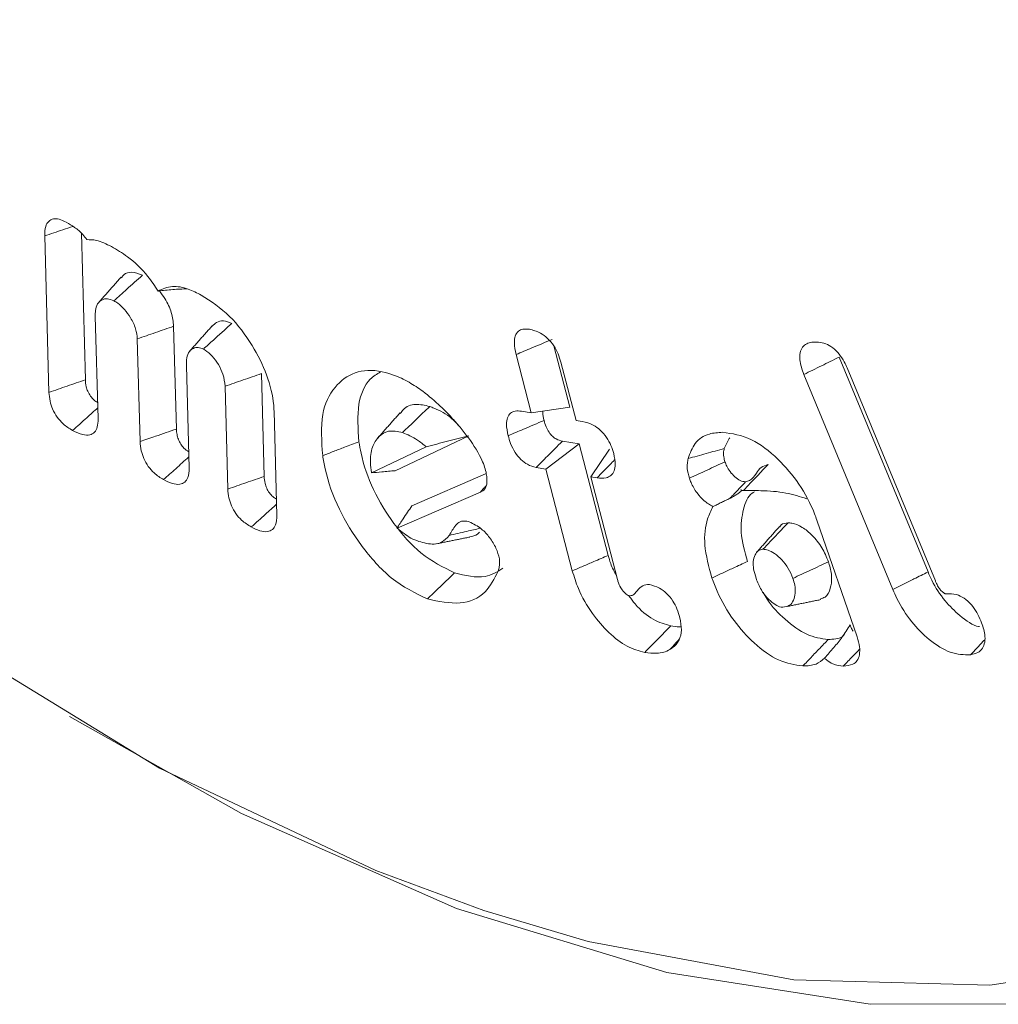
# Model space of a CAD drawing. Units: millimetres. Extents: x 0 to 7425, y 0 to 5250.
# Drawn here: x 923 to 929, y 1001 to 1007 of the extents above; entities that cross this region are included whole.
import ezdxf

# ---------------------------------------------------------------- set-up
doc = ezdxf.new("R2010")
doc.units = ezdxf.units.MM
doc.layers.get('0').update_dxf_attribs({"lineweight": 15})

msp = doc.modelspace()

# ---------------------------------------------------------------- linework, layer by layer
at = {"color": 7, "linetype": 'Continuous', "lineweight": 15}
for p, q in [((923.182, 1004.4003), (923.1557, 1005.3652)), ((923.4061, 1004.4781), (923.3815, 1005.3812)), ((923.4675, 1004.8703), (923.4847, 1004.2366)), ((923.9677, 1004.1742), (923.9504, 1004.8082)), ((923.7436, 1004.0965), (923.7264, 1004.73)), ((926.3917, 1004.3084), (926.293, 1004.688)), ((926.1545, 1004.2745), (926.0611, 1004.6335)), ((924.029, 1004.5666), (924.0462, 1003.9331)), ((926.3376, 1004.5866), (926.431, 1004.2275)), ((928.6006, 1003.2934), (928.0524, 1004.6178)), ((924.5084, 1003.882), (924.4911, 1004.5159)), ((928.384, 1003.1848), (927.8351, 1004.5108)), ((928.102, 1004.5514), (928.6457, 1003.2377)), ((924.2843, 1003.8042), (924.2671, 1004.438)), ((924.5693, 1004.2851), (924.5869, 1003.642)), ((926.095, 1004.2845), (926.1545, 1004.2745)), ((926.1545, 1004.2745), (926.3917, 1004.3084)), ((926.431, 1004.2275), (926.4696, 1004.221)), ((925.3156, 1003.9176), (925.7699, 1004.133)), ((926.2448, 1003.9271), (926.4505, 1004.0823)), ((926.4505, 1004.0823), (926.3469, 1004.0997)), ((926.6292, 1003.3952), (926.4505, 1004.0823)), ((925.1698, 1003.9042), (925.5074, 1004.0643)), ((926.5214, 1003.8801), (926.6377, 1004.0504)), ((925.8737, 1003.8982), (925.4196, 1003.7015)), ((926.2448, 1003.9271), (926.1848, 1003.9372)), ((926.4079, 1003.3003), (926.2448, 1003.9271)), ((926.5214, 1003.8801), (926.686, 1003.2474)), ((926.5603, 1003.8735), (926.5214, 1003.8801)), ((925.8409, 1003.7859), (925.3278, 1003.5636)), ((927.9154, 1003.6132), (928.1633, 1002.8922))]:
    msp.add_line(p, q, dxfattribs=at)
at = {"color": 7, "linetype": 'Continuous', "lineweight": 15, "flags": 128}
for points in [[(912.8498, 1025.7175), (912.7285, 1025.3559), (912.4142, 1024.0355), (912.256, 1022.5926), (912.256, 1021.0475), (912.4142, 1019.4219), (912.7285, 1017.7386), (913.1944, 1016.0213), (913.8054, 1014.2939), (914.5528, 1012.5809), (915.4263, 1010.9063), (916.4136, 1009.2934), (917.5007, 1007.7651), (918.6724, 1006.3427), (919.9124, 1005.0462), (921.2031, 1003.8938), (922.5264, 1002.9018), (923.8638, 1002.0839), (925.1965, 1001.4517), (925.862, 1001.2059)], [(933.2842, 1017.1576), (933.9511, 1015.4388), (934.4794, 1013.7195), (934.8619, 1012.0231), (935.0935, 1010.3726), (935.1711, 1008.7902), (935.0935, 1007.2973), (934.8619, 1005.9142), (934.4794, 1004.6595), (933.9511, 1003.5502), (933.2842, 1002.6013), (932.4877, 1001.8257), (931.5723, 1001.2337), (930.5506, 1000.8335), (929.4362, 1000.6305), (928.2443, 1000.6273), (926.9909, 1000.8241), (925.693, 1001.2181), (924.3682, 1001.8041), (923.3085, 1002.4013)], [(925.862, 1001.2059), (926.5059, 1001.0141), (927.7734, 1000.7773), (928.9814, 1000.7444), (930.1128, 1000.9161), (931.1518, 1001.2898), (932.0838, 1001.8604), (932.8957, 1002.6198), (933.5761, 1003.5574), (934.1155, 1004.66), (934.5063, 1005.9121), (934.743, 1007.2962), (934.8222, 1008.7928)]]:
    msp.add_lwpolyline(points, dxfattribs=at)
at = {"color": 7, "linetype": 'Continuous', "lineweight": 15}
for points, knots in [([(923.1557, 1005.3652), (923.1563, 1005.3861), (923.1574, 1005.4223), (923.1786, 1005.4575), (923.2078, 1005.4721), (923.2459, 1005.4698), (923.2735, 1005.4567), (923.2886, 1005.4495)], [0, 0, 0, 0, 0.250997, 0.435139, 0.61986, 0.792103, 1, 1, 1, 1]), ([(923.1557, 1005.3652), (923.193, 1005.3778), (923.2511, 1005.3974), (923.3091, 1005.417), (923.3298, 1005.424)], [0, 0, 0, 0, 0.6434215, 1, 1, 1, 1]), ([(923.2886, 1005.4495), (923.3057, 1005.4396), (923.34, 1005.4198), (923.3843, 1005.3832), (923.4068, 1005.3529), (923.4149, 1005.342)], [0, 0, 0, 0, 0.388824, 0.780123, 1, 1, 1, 1]), ([(923.4149, 1005.342), (923.4344, 1005.342), (923.482, 1005.3419), (923.5353, 1005.3152), (923.5669, 1005.2993)], [0, 0, 0, 0, 0.407821, 1, 1, 1, 1]), ([(923.5669, 1005.2993), (923.5997, 1005.2799), (923.6767, 1005.2343), (923.7792, 1005.1394), (923.8341, 1005.0562), (923.8545, 1005.0253)], [0, 0, 0, 0, 0.3177717, 0.7465287, 1, 1, 1, 1]), ([(923.5823, 1004.9649), (923.6084, 1004.9884), (923.6668, 1005.0409), (923.7251, 1005.0935), (923.7574, 1005.1226)], [0, 0, 0, 0, 0.4468015, 1, 1, 1, 1]), ([(923.7574, 1005.1226), (923.7349, 1005.1311), (923.6927, 1005.147), (923.6487, 1005.1345), (923.6334, 1005.1141), (923.6283, 1005.1073)], [0, 0, 0, 0, 0.433813, 0.811977, 1, 1, 1, 1]), ([(923.8545, 1005.0253), (923.8825, 1005.0382), (923.9364, 1005.0629), (924.0328, 1005.0431), (924.0939, 1005.0133), (924.1206, 1005.0003)], [0, 0, 0, 0, 0.377707, 0.727861, 1, 1, 1, 1]), ([(923.8545, 1005.0253), (923.8847, 1005.0287), (923.9453, 1005.0354), (924.0044, 1005.0377), (924.0339, 1005.0388)], [0, 0, 0, 0, 0.499699, 1, 1, 1, 1]), ([(923.9504, 1004.8082), (923.9473, 1004.8357), (923.941, 1004.8911), (923.9053, 1004.9697), (923.8748, 1005.0106), (923.8631, 1005.0262)], [0, 0, 0, 0, 0.379009, 0.762753, 1, 1, 1, 1]), ([(924.1206, 1005.0003), (924.1804, 1004.9613), (924.2951, 1004.8865), (924.435, 1004.7004), (924.5319, 1004.5077), (924.5651, 1004.3669), (924.5687, 1004.2969), (924.5693, 1004.2851)], [0, 0, 0, 0, 0.268011, 0.514289, 0.732108, 0.954821, 1, 1, 1, 1]), ([(923.5823, 1004.9649), (923.5685, 1004.9705), (923.5407, 1004.982), (923.5061, 1004.9718), (923.4788, 1004.9485), (923.4676, 1004.9104), (923.4675, 1004.8819), (923.4675, 1004.8703)], [0, 0, 0, 0, 0.206029, 0.41534, 0.629752, 0.84998, 1, 1, 1, 1]), ([(923.7264, 1004.73), (923.7242, 1004.7506), (923.7199, 1004.7933), (923.6878, 1004.8586), (923.6492, 1004.913), (923.6126, 1004.9468), (923.5903, 1004.9601), (923.5823, 1004.9649)], [0, 0, 0, 0, 0.2322813, 0.4801658, 0.6899052, 0.8896173, 1, 1, 1, 1]), ([(923.7264, 1004.73), (923.7637, 1004.743), (923.8384, 1004.7691), (923.9131, 1004.7952), (923.9504, 1004.8082)], [0, 0, 0, 0, 0.499993, 1, 1, 1, 1]), ([(924.1337, 1004.6672), (924.1543, 1004.6858), (924.1937, 1004.7214), (924.252, 1004.774), (924.2897, 1004.8081), (924.3085, 1004.8251)], [0, 0, 0, 0, 0.353222, 0.676611, 1, 1, 1, 1]), ([(924.3085, 1004.8251), (924.2913, 1004.832), (924.2567, 1004.8458), (924.2153, 1004.836), (924.197, 1004.8171), (924.1888, 1004.8087)], [0, 0, 0, 0, 0.355146, 0.712349, 1, 1, 1, 1]), ([(926.0611, 1004.6335), (926.056, 1004.6582), (926.0474, 1004.6999), (926.0543, 1004.7499), (926.0736, 1004.7788), (926.1041, 1004.7934), (926.1293, 1004.7909), (926.1432, 1004.7895)], [0, 0, 0, 0, 0.263792, 0.445995, 0.629375, 0.796209, 1, 1, 1, 1]), ([(926.1432, 1004.7895), (926.1659, 1004.7839), (926.2027, 1004.7748), (926.2561, 1004.7358), (926.2941, 1004.69), (926.3222, 1004.6378), (926.3325, 1004.6036), (926.3376, 1004.5866)], [0, 0, 0, 0, 0.295654, 0.480129, 0.665773, 0.833148, 1, 1, 1, 1]), ([(926.0611, 1004.6335), (926.0933, 1004.6471), (926.1672, 1004.6783), (926.2411, 1004.7094), (926.2828, 1004.7269)], [0, 0, 0, 0, 0.435649, 1, 1, 1, 1]), ([(927.8351, 1004.5108), (927.8243, 1004.5416), (927.8073, 1004.5897), (927.8101, 1004.6468), (927.8251, 1004.6816), (927.8513, 1004.7018), (927.8731, 1004.7068), (927.8838, 1004.7093)], [0, 0, 0, 0, 0.306052, 0.478975, 0.651333, 0.828944, 1, 1, 1, 1]), ([(927.8838, 1004.7093), (927.9115, 1004.7106), (927.9521, 1004.7125), (928.0133, 1004.6781), (928.0537, 1004.6381), (928.0832, 1004.5932), (928.0965, 1004.5638), (928.102, 1004.5514)], [0, 0, 0, 0, 0.374158, 0.547711, 0.722105, 0.883077, 1, 1, 1, 1]), ([(924.1337, 1004.6672), (924.1228, 1004.6717), (924.1, 1004.6812), (924.071, 1004.6727), (924.0443, 1004.6539), (924.0297, 1004.6156), (924.0292, 1004.5824), (924.029, 1004.5666)], [0, 0, 0, 0, 0.1688953, 0.3533235, 0.5492806, 0.7862205, 1, 1, 1, 1]), ([(924.2671, 1004.438), (924.2645, 1004.4624), (924.2597, 1004.5063), (924.2274, 1004.5725), (924.1896, 1004.6262), (924.1555, 1004.6541), (924.1371, 1004.6651), (924.1337, 1004.6672)], [0, 0, 0, 0, 0.284516, 0.50992, 0.734722, 0.950183, 1, 1, 1, 1]), ([(927.8351, 1004.5108), (927.8713, 1004.5287), (927.9438, 1004.5643), (928.0162, 1004.6), (928.0524, 1004.6178)], [0, 0, 0, 0, 0.500031, 1, 1, 1, 1]), ([(924.2671, 1004.438), (924.3045, 1004.4509), (924.3791, 1004.4769), (924.4538, 1004.5029), (924.4911, 1004.5159)], [0, 0, 0, 0, 0.500028, 1, 1, 1, 1]), ([(924.8691, 1004.0104), (924.8626, 1004.0994), (924.8504, 1004.2692), (924.9355, 1004.4393), (925.0622, 1004.5352), (925.1975, 1004.542), (925.2829, 1004.5148), (925.3065, 1004.5073)], [0, 0, 0, 0, 0.252782, 0.482414, 0.697014, 0.916189, 1, 1, 1, 1]), ([(925.0924, 1004.096), (925.0868, 1004.1767), (925.0763, 1004.3307), (925.1389, 1004.4737), (925.2035, 1004.5133), (925.2257, 1004.527)], [0, 0, 0, 0, 0.419215, 0.799823, 1, 1, 1, 1]), ([(925.3065, 1004.5073), (925.3223, 1004.5011), (925.354, 1004.4887), (925.4145, 1004.4569), (925.4586, 1004.4264), (925.4867, 1004.407)], [0, 0, 0, 0, 0.265841, 0.531937, 1, 1, 1, 1]), ([(923.182, 1004.4003), (923.2194, 1004.4133), (923.2941, 1004.4392), (923.3688, 1004.4652), (923.4061, 1004.4781)], [0, 0, 0, 0, 0.500009, 1, 1, 1, 1]), ([(923.4819, 1004.3375), (923.4744, 1004.3422), (923.4589, 1004.352), (923.4372, 1004.3768), (923.4205, 1004.4058), (923.4089, 1004.4412), (923.4072, 1004.464), (923.4061, 1004.4781)], [0, 0, 0, 0, 0.175637, 0.364586, 0.554765, 0.725232, 1, 1, 1, 1]), ([(923.3273, 1004.1654), (923.3074, 1004.1776), (923.274, 1004.1982), (923.2312, 1004.247), (923.2032, 1004.2965), (923.1861, 1004.3499), (923.1834, 1004.3828), (923.182, 1004.4003)], [0, 0, 0, 0, 0.267362, 0.449022, 0.631333, 0.803525, 1, 1, 1, 1]), ([(925.4867, 1004.407), (925.5236, 1004.3771), (925.5792, 1004.332), (925.6509, 1004.2606), (925.6853, 1004.2209), (925.7026, 1004.201)], [0, 0, 0, 0, 0.493848, 0.746002, 1, 1, 1, 1]), ([(925.5288, 1004.3135), (925.4989, 1004.3203), (925.437, 1004.3344), (925.3757, 1004.3105), (925.3535, 1004.278), (925.3477, 1004.2695)], [0, 0, 0, 0, 0.407949, 0.84647, 1, 1, 1, 1]), ([(923.3273, 1004.1654), (923.3565, 1004.1916), (923.4084, 1004.2382), (923.4602, 1004.2848), (923.4828, 1004.3051)], [0, 0, 0, 0, 0.563731, 1, 1, 1, 1]), ([(925.3612, 1004.1525), (925.3892, 1004.1793), (925.4451, 1004.233), (925.5009, 1004.2866), (925.5288, 1004.3135)], [0, 0, 0, 0, 0.499984, 1, 1, 1, 1]), ([(925.7035, 1004.1999), (925.6911, 1004.2132), (925.6443, 1004.2629), (925.5825, 1004.2924), (925.5374, 1004.3101), (925.5288, 1004.3135)], [0, 0, 0, 0, 0.226664, 0.85195, 1, 1, 1, 1]), ([(926.0122, 1004.1331), (926.0072, 1004.1575), (925.9988, 1004.1984), (926.0064, 1004.2462), (926.0256, 1004.2745), (926.0563, 1004.2882), (926.0816, 1004.2858), (926.095, 1004.2845)], [0, 0, 0, 0, 0.265246, 0.443077, 0.620806, 0.799719, 1, 1, 1, 1]), ([(926.2337, 1004.2273), (926.2295, 1004.2446), (926.2243, 1004.2654), (926.2269, 1004.2821), (926.2274, 1004.2849)], [0, 0, 0, 0, 0.828153, 1, 1, 1, 1]), ([(923.4847, 1004.2366), (923.4841, 1004.2194), (923.483, 1004.1868), (923.4642, 1004.1525), (923.4333, 1004.1345), (923.386, 1004.1372), (923.3487, 1004.1551), (923.3273, 1004.1654)], [0, 0, 0, 0, 0.189862, 0.360563, 0.531454, 0.73159, 1, 1, 1, 1]), ([(925.7026, 1004.201), (925.7201, 1004.1799), (925.7727, 1004.1163), (925.8391, 1004.0179), (925.8721, 1003.9294), (925.8784, 1003.8958), (925.8795, 1003.8901)], [0, 0, 0, 0, 0.22927, 0.692752, 0.947087, 1, 1, 1, 1]), ([(926.0122, 1004.1331), (926.0438, 1004.1465), (926.1176, 1004.1778), (926.1914, 1004.2093), (926.2337, 1004.2273)], [0, 0, 0, 0, 0.4269033, 1, 1, 1, 1]), ([(926.3469, 1004.0997), (926.3341, 1004.1027), (926.3139, 1004.1075), (926.2849, 1004.1287), (926.2626, 1004.1551), (926.2446, 1004.1897), (926.2374, 1004.2145), (926.2337, 1004.2273)], [0, 0, 0, 0, 0.274637, 0.435808, 0.598572, 0.792377, 1, 1, 1, 1]), ([(926.4696, 1004.221), (926.4919, 1004.2156), (926.5282, 1004.2069), (926.5809, 1004.17), (926.6193, 1004.1253), (926.648, 1004.0736), (926.6582, 1004.0394), (926.6633, 1004.0225)], [0, 0, 0, 0, 0.293834, 0.477794, 0.662545, 0.832864, 1, 1, 1, 1]), ([(923.7436, 1004.0965), (923.7756, 1004.1076), (923.8502, 1004.1335), (923.9249, 1004.1594), (923.9677, 1004.1742)], [0, 0, 0, 0, 0.42806, 1, 1, 1, 1]), ([(924.0435, 1004.0347), (924.0334, 1004.0412), (924.0155, 1004.0526), (923.9929, 1004.0813), (923.9786, 1004.1109), (923.9698, 1004.1429), (923.9684, 1004.163), (923.9677, 1004.1742)], [0, 0, 0, 0, 0.235786, 0.418686, 0.603005, 0.780117, 1, 1, 1, 1]), ([(925.3612, 1004.1525), (925.331, 1004.1588), (925.2742, 1004.1707), (925.2124, 1004.1304), (925.1705, 1004.0669), (925.1598, 1003.984), (925.167, 1003.9267), (925.1696, 1003.9057)], [0, 0, 0, 0, 0.232805, 0.436586, 0.652967, 0.873283, 1, 1, 1, 1]), ([(925.5074, 1004.0643), (925.4893, 1004.0793), (925.4411, 1004.1191), (925.3919, 1004.1396), (925.3612, 1004.1525)], [0, 0, 0, 0, 0.375451, 1, 1, 1, 1]), ([(927.1218, 1003.9923), (927.1339, 1004.0258), (927.1602, 1004.0985), (927.241, 1004.1481), (927.3065, 1004.1524), (927.3345, 1004.1543)], [0, 0, 0, 0, 0.329794, 0.713621, 1, 1, 1, 1]), ([(927.3345, 1004.1543), (927.393, 1004.1461), (927.5039, 1004.1306), (927.6727, 1004.0005), (927.8099, 1003.8399), (927.8833, 1003.702), (927.9108, 1003.626), (927.9154, 1003.6132)], [0, 0, 0, 0, 0.274689, 0.521263, 0.736801, 0.955726, 1, 1, 1, 1]), ([(923.8881, 1003.8622), (923.8685, 1003.8744), (923.8354, 1003.8949), (923.7927, 1003.9429), (923.7656, 1003.9917), (923.7477, 1004.0451), (923.7451, 1004.0782), (923.7436, 1004.0965)], [0, 0, 0, 0, 0.26582, 0.446462, 0.628253, 0.794658, 1, 1, 1, 1]), ([(924.8691, 1004.0104), (924.8914, 1004.019), (924.9361, 1004.0361), (925.0105, 1004.0646), (925.0626, 1004.0846), (925.0924, 1004.096)], [0, 0, 0, 0, 0.300063, 0.600118, 1, 1, 1, 1]), ([(925.6825, 1003.2878), (925.6121, 1003.3219), (925.4803, 1003.3859), (925.3058, 1003.584), (925.174, 1003.7987), (925.1129, 1003.9768), (925.0963, 1004.0729), (925.0924, 1004.096)], [0, 0, 0, 0, 0.2626153, 0.4923949, 0.7092599, 0.9301464, 1, 1, 1, 1]), ([(925.5074, 1004.0643), (925.5514, 1004.076), (925.6396, 1004.0995), (925.7264, 1004.1218), (925.7699, 1004.133)], [0, 0, 0, 0, 0.4993796, 1, 1, 1, 1]), ([(926.1848, 1003.9372), (926.1669, 1003.9419), (926.136, 1003.9499), (926.0903, 1003.9848), (926.0536, 1004.0302), (926.027, 1004.0823), (926.0168, 1004.1172), (926.0122, 1004.1331)], [0, 0, 0, 0, 0.25485, 0.439074, 0.624447, 0.830174, 1, 1, 1, 1]), ([(926.1848, 1003.9372), (926.2079, 1003.9603), (926.2619, 1004.0145), (926.3159, 1004.0687), (926.3469, 1004.0997)], [0, 0, 0, 0, 0.427605, 1, 1, 1, 1]), ([(926.6633, 1004.0225), (926.668, 1003.9995), (926.676, 1003.9599), (926.6671, 1003.9137), (926.6469, 1003.8854), (926.6114, 1003.8685), (926.5795, 1003.8716), (926.5603, 1003.8735)], [0, 0, 0, 0, 0.228718, 0.395862, 0.562864, 0.735215, 1, 1, 1, 1]), ([(927.1218, 1003.9923), (927.1589, 1004.0026), (927.2332, 1004.0233), (927.3074, 1004.044), (927.3445, 1004.0544)], [0, 0, 0, 0, 0.50004, 1, 1, 1, 1]), ([(927.3487, 1003.972), (927.3459, 1003.9823), (927.3389, 1004.0074), (927.3402, 1004.0347), (927.3436, 1004.0504), (927.3445, 1004.0544)], [0, 0, 0, 0, 0.335867, 0.827727, 1, 1, 1, 1]), ([(923.8881, 1003.8622), (923.9132, 1003.8847), (923.9653, 1003.9315), (924.0173, 1003.9783), (924.0443, 1004.0026)], [0, 0, 0, 0, 0.4807015, 1, 1, 1, 1]), ([(925.5148, 1003.1268), (925.4395, 1003.1631), (925.2967, 1003.2321), (925.1066, 1003.4452), (924.9616, 1003.6793), (924.8925, 1003.8758), (924.8738, 1003.9832), (924.8691, 1004.0104)], [0, 0, 0, 0, 0.257204, 0.488154, 0.703034, 0.924756, 1, 1, 1, 1]), ([(926.5603, 1003.8735), (926.587, 1003.9006), (926.6232, 1003.9373), (926.6592, 1003.9741), (926.6686, 1003.9837)], [0, 0, 0, 0, 0.739301, 1, 1, 1, 1]), ([(927.1292, 1003.8708), (927.1239, 1003.8913), (927.1156, 1003.9237), (927.116, 1003.9638), (927.1198, 1003.9827), (927.1218, 1003.9923)], [0, 0, 0, 0, 0.4599877, 0.7261524, 1, 1, 1, 1]), ([(927.1292, 1003.8708), (927.1658, 1003.8877), (927.239, 1003.9214), (927.3122, 1003.9552), (927.3487, 1003.972)], [0, 0, 0, 0, 0.500042, 1, 1, 1, 1]), ([(927.4758, 1003.8492), (927.4651, 1003.8506), (927.4436, 1003.8535), (927.4095, 1003.878), (927.3808, 1003.9095), (927.36, 1003.9421), (927.3521, 1003.9632), (927.3487, 1003.972)], [0, 0, 0, 0, 0.229164, 0.460103, 0.670268, 0.862257, 1, 1, 1, 1]), ([(927.4627, 1003.7956), (927.4906, 1003.825), (927.5412, 1003.8784), (927.5919, 1003.9317), (927.6145, 1003.9556)], [0, 0, 0, 0, 0.551978, 1, 1, 1, 1]), ([(927.6145, 1003.9556), (927.5996, 1003.951), (927.5698, 1003.942), (927.5393, 1003.8976), (927.5128, 1003.8581), (927.4843, 1003.8512), (927.4758, 1003.8492)], [0, 0, 0, 0, 0.259757, 0.516549, 0.855334, 1, 1, 1, 1]), ([(924.0462, 1003.9331), (924.0451, 1003.9122), (924.0433, 1003.8763), (924.0201, 1003.8436), (923.9863, 1003.8303), (923.9405, 1003.8365), (923.9058, 1003.8536), (923.8881, 1003.8622)], [0, 0, 0, 0, 0.231529, 0.397317, 0.563385, 0.778023, 1, 1, 1, 1]), ([(925.1698, 1003.9042), (925.1911, 1003.9062), (925.226, 1003.9094), (925.2746, 1003.9137), (925.3019, 1003.9163), (925.3156, 1003.9176)], [0, 0, 0, 0, 0.438261, 0.719133, 1, 1, 1, 1]), ([(924.2843, 1003.8042), (924.3216, 1003.8172), (924.3963, 1003.8431), (924.471, 1003.869), (924.5084, 1003.882)], [0, 0, 0, 0, 0.500009, 1, 1, 1, 1]), ([(924.5842, 1003.742), (924.5768, 1003.7466), (924.5615, 1003.7563), (924.5399, 1003.7802), (924.5233, 1003.8091), (924.5111, 1003.8446), (924.5094, 1003.8678), (924.5084, 1003.882)], [0, 0, 0, 0, 0.175267, 0.360548, 0.546684, 0.723733, 1, 1, 1, 1]), ([(925.8795, 1003.8901), (925.8807, 1003.8785), (925.8836, 1003.8521), (925.8774, 1003.8166), (925.8612, 1003.7936), (925.8463, 1003.788), (925.8409, 1003.7859)], [0, 0, 0, 0, 0.230919, 0.527337, 0.826331, 1, 1, 1, 1]), ([(927.2746, 1003.6962), (927.2559, 1003.707), (927.2213, 1003.727), (927.1738, 1003.7809), (927.1442, 1003.8306), (927.1325, 1003.8619), (927.1292, 1003.8708)], [0, 0, 0, 0, 0.31656, 0.585135, 0.88217, 1, 1, 1, 1]), ([(927.3789, 1003.7467), (927.3855, 1003.7536), (927.4179, 1003.7877), (927.4501, 1003.8219), (927.4758, 1003.8492)], [0, 0, 0, 0, 0.202879, 1, 1, 1, 1]), ([(924.4289, 1003.5703), (924.4086, 1003.5829), (924.3753, 1003.6036), (924.3332, 1003.6516), (924.3062, 1003.6998), (924.2885, 1003.7529), (924.2857, 1003.7863), (924.2843, 1003.8042)], [0, 0, 0, 0, 0.274557, 0.449444, 0.62472, 0.797969, 1, 1, 1, 1]), ([(927.4621, 1003.7957), (927.4583, 1003.7959), (927.4399, 1003.7968), (927.4523, 1003.8008), (927.4516, 1003.794), (927.4309, 1003.777), (927.4074, 1003.7624), (927.3891, 1003.7523), (927.3789, 1003.7467)], [0, 0, 0, 0, 0.0789128, 0.3851573, 0.6907173, 0.8031976, 0.8899699, 1, 1, 1, 1]), ([(927.4878, 1003.3578), (927.4707, 1003.4191), (927.4374, 1003.5382), (927.4592, 1003.6791), (927.4906, 1003.7669), (927.5261, 1003.785), (927.5315, 1003.7878)], [0, 0, 0, 0, 0.335361, 0.650933, 0.947394, 1, 1, 1, 1]), ([(927.4627, 1003.7956), (927.4628, 1003.7956), (927.477, 1003.7962), (927.5093, 1003.7946), (927.6017, 1003.7946), (927.7217, 1003.7858), (927.8109, 1003.7576), (927.8531, 1003.7443)], [0, 0, 0, 0, 0.001003, 0.150689, 0.296976, 0.667192, 1, 1, 1, 1]), ([(924.4289, 1003.5703), (924.4582, 1003.5966), (924.5102, 1003.6434), (924.5622, 1003.6902), (924.5851, 1003.7107)], [0, 0, 0, 0, 0.561409, 1, 1, 1, 1]), ([(925.3278, 1003.5636), (925.3399, 1003.5826), (925.3679, 1003.6269), (925.4008, 1003.6744), (925.4196, 1003.7015)], [0, 0, 0, 0, 0.430494, 1, 1, 1, 1]), ([(927.2686, 1003.2558), (927.2495, 1003.3254), (927.2128, 1003.4593), (927.2307, 1003.6069), (927.2627, 1003.6719), (927.2746, 1003.6962)], [0, 0, 0, 0, 0.403262, 0.776858, 1, 1, 1, 1]), ([(924.5869, 1003.642), (924.5859, 1003.6209), (924.584, 1003.5847), (924.5605, 1003.5519), (924.5268, 1003.5385), (924.4811, 1003.5447), (924.4465, 1003.5617), (924.4289, 1003.5703)], [0, 0, 0, 0, 0.23335, 0.399545, 0.565931, 0.779768, 1, 1, 1, 1]), ([(925.6485, 1003.518), (925.6549, 1003.5286), (925.6744, 1003.5605), (925.7027, 1003.6056), (925.7472, 1003.609), (925.7675, 1003.6034), (925.7726, 1003.602)], [0, 0, 0, 0, 0.221689, 0.668818, 0.915859, 1, 1, 1, 1]), ([(925.7726, 1003.602), (925.7984, 1003.5897), (925.8423, 1003.5688), (925.8992, 1003.5066), (925.941, 1003.4419), (925.9526, 1003.3964), (925.9583, 1003.3741)], [0, 0, 0, 0, 0.324906, 0.552659, 0.780399, 1, 1, 1, 1]), ([(927.5826, 1003.4328), (927.6129, 1003.4646), (927.6647, 1003.5191), (927.7165, 1003.5735), (927.738, 1003.5961)], [0, 0, 0, 0, 0.5848913, 1, 1, 1, 1]), ([(927.738, 1003.5961), (927.7219, 1003.5946), (927.7007, 1003.5926), (927.689, 1003.5751), (927.6861, 1003.5708)], [0, 0, 0, 0, 0.756335, 1, 1, 1, 1]), ([(927.9866, 1003.3554), (927.9744, 1003.3852), (927.9499, 1003.4452), (927.8894, 1003.5192), (927.8246, 1003.5731), (927.7729, 1003.5938), (927.7455, 1003.5956), (927.738, 1003.5961)], [0, 0, 0, 0, 0.236304, 0.475445, 0.691017, 0.914917, 1, 1, 1, 1]), ([(925.3278, 1003.5636), (925.3563, 1003.5406), (925.4007, 1003.5047), (925.4451, 1003.4875), (925.4611, 1003.4814)], [0, 0, 0, 0, 0.640572, 1, 1, 1, 1]), ([(925.6485, 1003.518), (925.6847, 1003.5264), (925.7485, 1003.5413), (925.8122, 1003.5561), (925.8397, 1003.5625)], [0, 0, 0, 0, 0.569083, 1, 1, 1, 1]), ([(925.7753, 1003.509), (925.7928, 1003.5127), (925.816, 1003.5176), (925.832, 1003.5348), (925.8359, 1003.5391)], [0, 0, 0, 0, 0.750328, 1, 1, 1, 1]), ([(925.4611, 1003.4814), (925.4935, 1003.4726), (925.5441, 1003.4588), (925.6087, 1003.474), (925.6339, 1003.5019), (925.6485, 1003.518)], [0, 0, 0, 0, 0.429346, 0.670165, 1, 1, 1, 1]), ([(927.5826, 1003.4328), (927.5719, 1003.4308), (927.5511, 1003.427), (927.5322, 1003.3977), (927.521, 1003.3602), (927.5236, 1003.3092), (927.5347, 1003.2733), (927.5405, 1003.2545)], [0, 0, 0, 0, 0.1897148, 0.3689127, 0.5827311, 0.781749, 1, 1, 1, 1]), ([(927.7674, 1003.2534), (927.7589, 1003.2746), (927.7423, 1003.3161), (927.7004, 1003.3693), (927.6571, 1003.4082), (927.6158, 1003.4301), (927.593, 1003.4319), (927.5826, 1003.4328)], [0, 0, 0, 0, 0.225011, 0.441392, 0.656674, 0.84385, 1, 1, 1, 1]), ([(925.9583, 1003.3741), (925.959, 1003.3657), (925.9604, 1003.3489), (925.9581, 1003.3288), (925.9547, 1003.3122), (925.9524, 1003.303), (925.9512, 1003.2984)], [0, 0, 0, 0, 0.297166, 0.595384, 0.797509, 1, 1, 1, 1]), ([(926.4079, 1003.3003), (926.43, 1003.3098), (926.4743, 1003.3288), (926.5481, 1003.3604), (926.5997, 1003.3826), (926.6292, 1003.3952)], [0, 0, 0, 0, 0.3000954, 0.600186, 1, 1, 1, 1]), ([(926.6803, 1003.2691), (926.667, 1003.2942), (926.6448, 1003.3358), (926.6337, 1003.3783), (926.6292, 1003.3952)], [0, 0, 0, 0, 0.602855, 1, 1, 1, 1]), ([(927.2686, 1003.2558), (927.2906, 1003.266), (927.3344, 1003.2864), (927.4075, 1003.3204), (927.4586, 1003.3442), (927.4878, 1003.3578)], [0, 0, 0, 0, 0.300029, 0.600125, 1, 1, 1, 1]), ([(927.7674, 1003.2534), (927.8039, 1003.2704), (927.877, 1003.3044), (927.9501, 1003.3384), (927.9866, 1003.3554)], [0, 0, 0, 0, 0.4999996, 1, 1, 1, 1]), ([(927.9369, 1003.1284), (927.9471, 1003.1307), (927.977, 1003.1374), (928, 1003.1883), (928.0109, 1003.2575), (927.9983, 1003.3179), (927.9883, 1003.3501), (927.9866, 1003.3554)], [0, 0, 0, 0, 0.150266, 0.43711, 0.695337, 0.950216, 1, 1, 1, 1]), ([(925.9512, 1003.2984), (925.9275, 1003.2518), (925.8751, 1003.1486), (925.719, 1003.0829), (925.5838, 1003.1119), (925.5148, 1003.1268)], [0, 0, 0, 0, 0.288014, 0.636564, 1, 1, 1, 1]), ([(925.5148, 1003.1268), (925.5315, 1003.1429), (925.565, 1003.1751), (925.621, 1003.2287), (925.6601, 1003.2663), (925.6825, 1003.2878)], [0, 0, 0, 0, 0.300052, 0.600108, 1, 1, 1, 1]), ([(925.9803, 1003.3155), (925.9454, 1003.2941), (925.863, 1003.2436), (925.7484, 1003.2716), (925.6825, 1003.2878)], [0, 0, 0, 0, 0.423819, 1, 1, 1, 1]), ([(926.854, 1002.7973), (926.8181, 1002.807), (926.7452, 1002.8267), (926.6314, 1002.9148), (926.5252, 1003.0366), (926.4467, 1003.1732), (926.419, 1003.264), (926.4079, 1003.3003)], [0, 0, 0, 0, 0.202079, 0.409196, 0.615585, 0.84595, 1, 1, 1, 1]), ([(928.384, 1003.1848), (928.4057, 1003.1956), (928.449, 1003.2174), (928.5212, 1003.2536), (928.5717, 1003.2789), (928.6006, 1003.2934)], [0, 0, 0, 0, 0.300082, 0.600165, 1, 1, 1, 1]), ([(928.9172, 1002.9564), (928.9156, 1002.9565), (928.8783, 1002.9604), (928.8007, 1003.0179), (928.7002, 1003.1134), (928.6354, 1003.2135), (928.6082, 1003.2761), (928.6006, 1003.2934)], [0, 0, 0, 0, 0.014163, 0.331255, 0.598043, 0.88859, 1, 1, 1, 1]), ([(926.686, 1003.2474), (926.6871, 1003.2434), (926.6921, 1003.2258), (926.7007, 1003.2026), (926.7192, 1003.1753), (926.7348, 1003.1594), (926.7483, 1003.1493), (926.7545, 1003.1469), (926.757, 1003.1463), (926.7588, 1003.1458)], [0, 0, 0, 0, 0.094369, 0.419465, 0.530386, 0.808743, 0.92103, 0.940624, 1, 1, 1, 1]), ([(927.8294, 1002.7137), (927.7801, 1002.7207), (927.6831, 1002.7344), (927.5313, 1002.8452), (927.3974, 1002.9915), (927.3122, 1003.1379), (927.2787, 1003.2285), (927.2686, 1003.2558)], [0, 0, 0, 0, 0.23779, 0.468468, 0.678372, 0.903125, 1, 1, 1, 1]), ([(927.5405, 1003.2545), (927.5501, 1003.2298), (927.5669, 1003.1865), (927.6078, 1003.1323), (927.6471, 1003.0974), (927.6812, 1003.0778), (927.6987, 1003.0764), (927.7051, 1003.0759)], [0, 0, 0, 0, 0.2854801, 0.500427, 0.7140055, 0.8960887, 1, 1, 1, 1]), ([(927.7051, 1003.0759), (927.72, 1003.0779), (927.7481, 1003.0816), (927.7728, 1003.1165), (927.784, 1003.1595), (927.7815, 1003.2077), (927.7718, 1003.2393), (927.7674, 1003.2534)], [0, 0, 0, 0, 0.23881, 0.451192, 0.66202, 0.848445, 1, 1, 1, 1]), ([(928.6457, 1003.2377), (928.6468, 1003.2353), (928.6523, 1003.2229), (928.6617, 1003.203), (928.6779, 1003.1799), (928.6914, 1003.1687), (928.7, 1003.1626), (928.7033, 1003.1604), (928.7053, 1003.1591), (928.7068, 1003.1584), (928.7077, 1003.1581), (928.709, 1003.1576), (928.711, 1003.1577), (928.7128, 1003.1576), (928.714, 1003.1576)], [0, 0, 0, 0, 0.069472, 0.347058, 0.559399, 0.772424, 0.835842, 0.86742, 0.893898, 0.907163, 0.920631, 0.927675, 0.954355, 1, 1, 1, 1]), ([(926.7588, 1003.1458), (926.7667, 1003.1465), (926.7836, 1003.1481), (926.8052, 1003.1732), (926.8293, 1003.2043), (926.8606, 1003.2161), (926.8792, 1003.215), (926.8827, 1003.2148)], [0, 0, 0, 0, 0.152677, 0.329065, 0.652151, 0.934861, 1, 1, 1, 1]), ([(926.8827, 1003.2148), (926.9035, 1003.2098), (926.9384, 1003.2014), (926.9896, 1003.1629), (927.0274, 1003.1173), (927.0551, 1003.0638), (927.0656, 1003.0287), (927.0711, 1003.0103)], [0, 0, 0, 0, 0.27429, 0.461959, 0.650356, 0.816339, 1, 1, 1, 1]), ([(927.9853, 1002.877), (927.9417, 1002.8829), (927.8555, 1002.8945), (927.7231, 1002.9942), (927.6279, 1003.0878), (927.5921, 1003.1528), (927.5842, 1003.1672)], [0, 0, 0, 0, 0.3209461, 0.6347886, 0.9186133, 1, 1, 1, 1]), ([(928.8633, 1002.7826), (928.8223, 1002.7829), (928.7418, 1002.7835), (928.6105, 1002.8676), (928.4949, 1002.983), (928.4223, 1003.0968), (928.3919, 1003.1665), (928.384, 1003.1848)], [0, 0, 0, 0, 0.248758, 0.488134, 0.699595, 0.921384, 1, 1, 1, 1]), ([(927.0153, 1002.96), (926.9791, 1002.9706), (926.906, 1002.9922), (926.8139, 1003.0677), (926.7707, 1003.1265), (926.759, 1003.1426)], [0, 0, 0, 0, 0.41496, 0.840645, 1, 1, 1, 1]), ([(928.714, 1003.1576), (928.7343, 1003.1585), (928.7683, 1003.1599), (928.8231, 1003.134), (928.8669, 1003.0946), (928.9026, 1003.0443), (928.9186, 1003.0089), (928.9268, 1002.9909)], [0, 0, 0, 0, 0.280533, 0.469922, 0.660807, 0.827171, 1, 1, 1, 1]), ([(927.0711, 1003.0103), (927.0758, 1002.9844), (927.0852, 1002.9322), (927.0672, 1002.866), (927.0367, 1002.8323), (927.0145, 1002.8176), (927.0095, 1002.8144)], [0, 0, 0, 0, 0.275764, 0.557649, 0.901606, 1, 1, 1, 1]), ([(928.9268, 1002.9909), (928.9368, 1002.9623), (928.9531, 1002.9155), (928.952, 1002.8575), (928.937, 1002.8185), (928.9065, 1002.7923), (928.8785, 1002.786), (928.8633, 1002.7826)], [0, 0, 0, 0, 0.260814, 0.427044, 0.592667, 0.779484, 1, 1, 1, 1]), ([(926.854, 1002.7973), (926.8809, 1002.8244), (926.9347, 1002.8786), (926.9884, 1002.9329), (927.0153, 1002.96)], [0, 0, 0, 0, 0.4999965, 1, 1, 1, 1]), ([(927.0776, 1002.956), (927.074, 1002.9556), (927.0543, 1002.9536), (927.0328, 1002.9571), (927.0153, 1002.96)], [0, 0, 0, 0, 0.185764, 1, 1, 1, 1]), ([(927.9631, 1002.7616), (927.9818, 1002.7834), (928.0183, 1002.8258), (928.0735, 1002.8907), (928.1047, 1002.9412), (928.1205, 1002.9666)], [0, 0, 0, 0, 0.3441907, 0.6689564, 1, 1, 1, 1]), ([(928.1386, 1002.9277), (928.1345, 1002.9349), (928.1272, 1002.9476), (928.1225, 1002.9609), (928.1205, 1002.9666)], [0, 0, 0, 0, 0.569713, 1, 1, 1, 1]), ([(927.0095, 1002.8144), (927.0252, 1002.832), (927.0442, 1002.8532), (927.0633, 1002.8745), (927.0666, 1002.8782)], [0, 0, 0, 0, 0.825937, 1, 1, 1, 1]), ([(927.8294, 1002.7137), (927.8462, 1002.7313), (927.8806, 1002.7674), (927.9326, 1002.8218), (927.9677, 1002.8586), (927.9853, 1002.877)], [0, 0, 0, 0, 0.324063, 0.66204, 1, 1, 1, 1]), ([(928.0843, 1002.9044), (928.0803, 1002.9006), (928.066, 1002.8869), (928.0312, 1002.8795), (928.0007, 1002.8778), (927.9853, 1002.877)], [0, 0, 0, 0, 0.158899, 0.574127, 1, 1, 1, 1]), ([(928.1633, 1002.8922), (928.1693, 1002.8717), (928.1806, 1002.8329), (928.1799, 1002.7811), (928.1649, 1002.7438), (928.1314, 1002.7172), (928.099, 1002.7144), (928.0784, 1002.7126)], [0, 0, 0, 0, 0.194607, 0.369017, 0.543952, 0.708752, 1, 1, 1, 1]), ([(928.8633, 1002.7826), (928.8886, 1002.8098), (928.9175, 1002.8408), (928.9464, 1002.8717), (928.95, 1002.8755)], [0, 0, 0, 0, 0.8768905, 1, 1, 1, 1]), ([(927.0095, 1002.8144), (926.9971, 1002.8083), (926.9723, 1002.7961), (926.92, 1002.7895), (926.8791, 1002.7943), (926.854, 1002.7973)], [0, 0, 0, 0, 0.2775845, 0.5558532, 1, 1, 1, 1]), ([(928.0784, 1002.7126), (928.0975, 1002.7326), (928.1306, 1002.7673), (928.1638, 1002.802), (928.1778, 1002.8167)], [0, 0, 0, 0, 0.576939, 1, 1, 1, 1]), ([(927.9631, 1002.7616), (927.9464, 1002.7476), (927.9095, 1002.7165), (927.8577, 1002.7147), (927.8294, 1002.7137)], [0, 0, 0, 0, 0.452422, 1, 1, 1, 1]), ([(928.0784, 1002.7126), (928.0573, 1002.7144), (928.0242, 1002.7172), (927.9834, 1002.7426), (927.9671, 1002.7579), (927.9631, 1002.7616)], [0, 0, 0, 0, 0.5699203, 0.8941542, 1, 1, 1, 1])]:
    msp.add_open_spline(points, degree=3, knots=knots, dxfattribs=at)
for points in [[(923.626, 1005.1103), (923.4884, 1004.9549)], [(924.1876, 1004.8105), (924.05, 1004.6552)], [(925.3449, 1004.2732), (925.2074, 1004.1179)], [(927.3445, 1004.0544), (927.3778, 1004.12)], [(925.1696, 1003.9057), (925.1698, 1003.9042)], [(925.8409, 1003.7859), (925.8766, 1003.8253)], [(927.4621, 1003.7957), (927.4627, 1003.7956)], [(927.2746, 1003.6962), (927.3789, 1003.7467)], [(927.6846, 1003.5728), (927.5468, 1003.4172)], [(925.5726, 1003.467), (925.7757, 1003.5083)], [(927.7331, 1003.0804), (927.9396, 1003.1227)]]:
    msp.add_open_spline(points, degree=1, dxfattribs=at)

doc.saveas('drawing.dxf')
